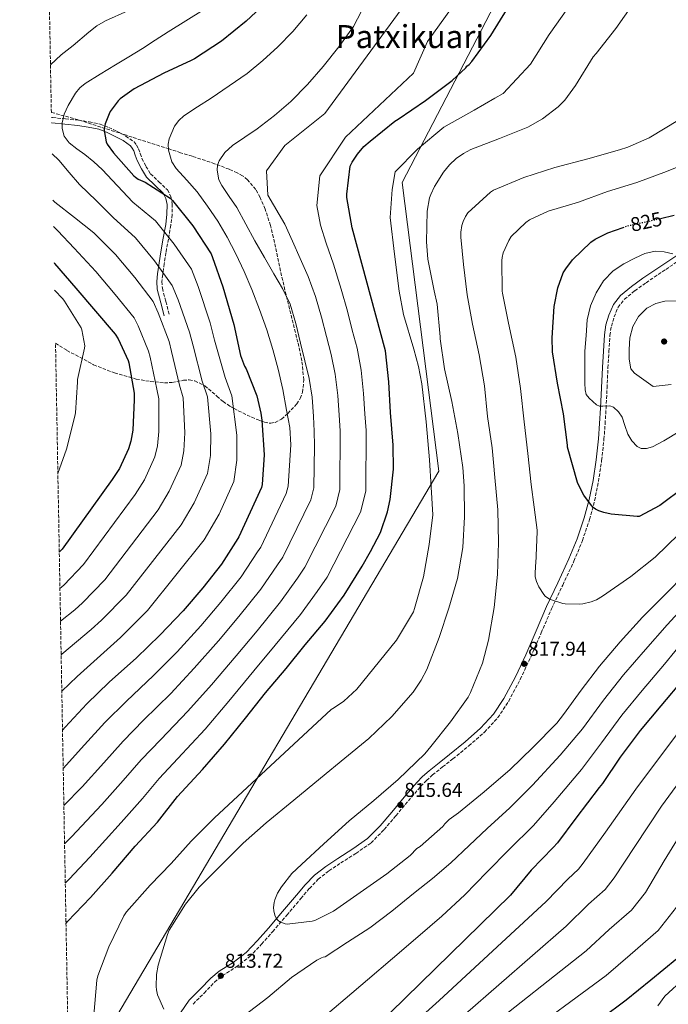
# Model space of a CAD drawing. Units: metres. Extents: x 624087 to 627528, y 4752687 to 4755062.
# Drawn here: x 624090 to 624414, y 4753506 to 4753999 of the extents above; entities that cross this region are included whole.
import ezdxf
from ezdxf.enums import TextEntityAlignment as Align

# ---------------------------------------------------------------- set-up
doc = ezdxf.new("R2010")
doc.units = ezdxf.units.M
doc.header["$MEASUREMENT"] = 0
doc.linetypes.add('DGN Style 3', pattern=[2.435891, 1.739922, -0.695969])
doc.linetypes.add('DGN Style 5', pattern=[1.217945, 0.521977, -0.695969])
for name, color, linetype, lineweight in [('Camino', 7, 'DGN Style 3', 0), ('Cota de curva de nivel directora', 7, 'Continuous', 0), ('Cota de punto acotado terreno', 7, 'Continuous', 0), ('Curva de nivel directora', 30, 'Continuous', 30), ('Curva de nivel directora no vista', 30, 'DGN Style 5', 30), ('Curva de nivel intermedia', 30, 'Continuous', 0), ('Límite de municipio', 7, 'Continuous', 0), ('Margen derecho', 7, 'Continuous', 0), ('Punto acotado terreno (símbolo)', 7, 'Continuous', 0), ('Texto de Área (paraje) menor', 7, 'Continuous', 0), ('Zona arbolada', 92, 'DGN Style 3', 0)]:
    doc.layers.add(name, color=color, linetype=linetype, lineweight=lineweight)
doc.styles.add('Style-Arial', font='arial.ttf')

# ---------------------------------------------------------------- blocks, each defined once
blk = doc.blocks.new('5PATER')
at = {"layer": 'Punto acotado terreno (símbolo)', "linetype": 'Continuous', "lineweight": 0}
h = blk.add_hatch(color=51, dxfattribs=at)
edge = h.paths.add_edge_path()
edge.add_ellipse((0, 0), major_axis=(-0.11, -0.111), ratio=0.999422, start_angle=0, end_angle=360)

msp = doc.modelspace()

# ---------------------------------------------------------------- linework, layer by layer
at = {"layer": 'Camino', "color": 7, "linetype": 'DGN Style 3', "lineweight": 0}
for points in [[(624105.43, 4753949.81, 769.48), (624106, 4753949.72, 769.7), (624112.43, 4753949.05, 772.22), (624118.92, 4753948.38, 774.57), (624124.35, 4753947.57, 775.41), (624129.8, 4753946.39, 775.78), (624134.09, 4753944.82, 776.55), (624138.25, 4753942.81, 777.26), (624142.66, 4753940.48, 777.76), (624146.76, 4753937.5, 778.09), (624148.07, 4753935.91, 778.17), (624149, 4753934.1, 778.22), (624149.87, 4753931.7, 778.25), (624150.73, 4753929.3, 778.15), (624152.73, 4753925.29, 777.57), (624155.02, 4753921.5, 776.81), (624159.21, 4753917.52, 775.76), (624163.47, 4753913.5, 774.63), (624165.21, 4753910.12, 773.55), (624165.9, 4753906.46, 772.52), (624165.79, 4753901.13, 771.93), (624165.19, 4753895.83, 771.43), (624163.93, 4753888.9, 770.33), (624162.7, 4753882.01, 769), (624161.85, 4753876.53, 767.31), (624161.1, 4753871.06, 765.61), (624160.72, 4753867.62, 765.29), (624160.97, 4753864.22, 764.9), (624162.67, 4753857.62, 763.18), (624164.36, 4753851.03, 761.45)], [(624176.36, 4753505.75, 812.01), (624181.77, 4753511.29, 812.39), (624187.08, 4753516.73, 812.78), (624191.01, 4753520.01, 813.01), (624197.91, 4753524.4, 813.3), (624204.65, 4753529.56, 813.61), (624210.57, 4753535.76, 814.17), (624216.15, 4753542.04, 814.76), (624223.18, 4753550.31, 814.98), (624230.19, 4753558.57, 815.21), (624234.48, 4753563.64, 815.69), (624238.9, 4753568.29, 816.17), (624244.3, 4753572.5, 816.52), (624250.14, 4753576.42, 816.81), (624257.74, 4753581.22, 817.07), (624265.33, 4753586.53, 817.13), (624271.91, 4753593.15, 816.45), (624277.81, 4753600.12, 815.78), (624284.01, 4753607.57, 815.72), (624290.22, 4753614.89, 815.66), (624293.06, 4753617.8, 815.62), (624296.1, 4753620.52, 815.59), (624301.14, 4753624.51, 815.72), (624306.3, 4753628.54, 815.91), (624314.22, 4753635.09, 815.86), (624322.05, 4753641.96, 815.85), (624328.75, 4753649.2, 816.12), (624334.2, 4753657.44, 816.49), (624340.01, 4753668.44, 817.05), (624345.22, 4753679.54, 817.77), (624350.44, 4753691.68, 819.21), (624355.66, 4753703.73, 820.71), (624361.23, 4753715.63, 821.51), (624366.87, 4753727.62, 822.31), (624371.07, 4753737.87, 823.31), (624374.66, 4753748.41, 824.23), (624377.21, 4753757.85, 824.81), (624379.09, 4753767.42, 825.38), (624380.71, 4753778.03, 826.03), (624381.87, 4753788.63, 826.73), (624382.44, 4753796.35, 827.63), (624382.9, 4753804.03, 828.71), (624383.39, 4753814.23, 829.68), (624383.86, 4753824.39, 830.63), (624384.31, 4753832.58, 832.23), (624384.82, 4753840.61, 833.77), (624385.56, 4753845.25, 834.07), (624386.91, 4753849.85, 834.02), (624388.97, 4753854.71, 833.78), (624392.06, 4753858.71, 833.51), (624397.29, 4753862.99, 833.16), (624402.92, 4753867.02, 832.74), (624412.84, 4753873.71, 831.61), (624422.84, 4753880.47, 830.06)]]:
    msp.add_polyline3d(points, dxfattribs=at)
at = {"layer": 'Curva de nivel directora', "color": 30, "linetype": 'Continuous', "lineweight": 30, "flags": 128}
for points, elevation in [([(624214.96, 4754009.48), (624202.89, 4753997.96), (624190.54, 4753988.04), (624177.07, 4753979.08), (624175.37, 4753978.28), (624161.68, 4753972.01), (624146.83, 4753964.07), (624139.85, 4753959.02), (624138.83, 4753958.02), (624134.86, 4753952.71), (624134.28, 4753951.66), (624132.3, 4753946.57), (624131.88, 4753944.17), (624131.88, 4753943.24), (624132.78, 4753937.54), (624133.32, 4753936.46), (624136.43, 4753932.01), (624146.73, 4753920.49), (624147.5, 4753919.82), (624148.84, 4753918.95), (624152.4, 4753917.32), (624164.81, 4753909.38), (624166, 4753908.2), (624176.11, 4753895.5), (624185.35, 4753881.45), (624186.09, 4753879.69), (624191.11, 4753864.94), (624196.68, 4753846.15), (624200.11, 4753830.63), (624202.09, 4753825.22), (624202.79, 4753823.94), (624208.17, 4753810.31), (624210.25, 4753801.67), (624210.63, 4753798.22), (624211.82, 4753780.87), (624210.86, 4753766.02), (624210.47, 4753764.49), (624199.17, 4753739.69), (624198.66, 4753738.92), (624190.47, 4753726.06), (624181.13, 4753714.28), (624171.27, 4753702.66), (624159.62, 4753690.44), (624147.94, 4753679.21), (624134.34, 4753666.95), (624123.17, 4753656.14), (624112.39, 4753644.46), (624110.98, 4753642.91)], 775), ([(624112.73, 4753546.22), (624113.51, 4753547.16), (624124.94, 4753559.16), (624135.88, 4753571.29), (624147.37, 4753584.85), (624158.44, 4753596.95), (624168.56, 4753609.68), (624181.04, 4753623.28), (624192.04, 4753635.92), (624202.57, 4753648.88), (624212.59, 4753661.65), (624222.93, 4753673.88), (624232.43, 4753685.59), (624242.35, 4753697.56), (624251.85, 4753710.61), (624260.97, 4753725.04), (624265.05, 4753732.34), (624270.02, 4753742), (624273.57, 4753752.28), (624274.85, 4753758.42), (624276.58, 4753773.68), (624276.45, 4753785.68), (624275.14, 4753801.94), (624274.18, 4753817.36), (624272.64, 4753832.95), (624255.88, 4753894.58), (624253.19, 4753909.68), (624253.19, 4753911.32), (624254.95, 4753925.4), (624255.91, 4753927.41), (624258.5, 4753931.44), (624261.76, 4753935.22), (624264.93, 4753937.94), (624277.32, 4753947.92), (624278.85, 4753948.85), (624292.58, 4753958.29), (624305.99, 4753968.21), (624312.68, 4753974.64), (624313.25, 4753975.41), (624314.47, 4753976.37), (624315.72, 4753977.75), (624325.25, 4753990.87), (624333.64, 4754004.34)], 800), ([(624410.13, 4753899.22), (624416.99, 4753900.8)], 825), ([(624368.96, 4753766.09), (624368.64, 4753767.05), (624366.13, 4753775.81), (624363.62, 4753784.58), (624363.55, 4753785.64), (624361.7, 4753801.41), (624358.56, 4753816.71), (624356.16, 4753832.39), (624355.97, 4753839.33), (624356.96, 4753855.08), (624358.82, 4753864.42), (624361.51, 4753871.94), (624362.72, 4753873.99), (624366.15, 4753878.4), (624375.23, 4753887.24), (624377.51, 4753888.84), (624383.78, 4753892.04), (624391.44, 4753894.74)], 825), ([(624106.75, 4753877.09), (624107.04, 4753876.71), (624117.63, 4753864.23), (624127.46, 4753852.74), (624137.31, 4753841.22), (624138.82, 4753838.92), (624143.84, 4753828.04), (624144.13, 4753826.95), (624146.75, 4753811.75), (624146.88, 4753808.42), (624146.14, 4753793.16), (624145.15, 4753787.66), (624143.97, 4753783.85), (624139.46, 4753774.02), (624135.81, 4753768.46), (624110.75, 4753733.51), (624109.37, 4753732.02)], 750), ([(624422.34, 4753764.8), (624409.82, 4753755.43), (624399.39, 4753749.96), (624398.49, 4753749.92), (624385.47, 4753751.08), (624381.79, 4753751.88), (624379.29, 4753752.77), (624377.6, 4753753.67), (624376.54, 4753754.47), (624375.1, 4753756.04), (624371.81, 4753760.68), (624368.96, 4753766.09)], 825), ([(624441.05, 4753693.94), (624431.58, 4753681.68), (624421.79, 4753668.79), (624410.24, 4753655.06), (624400.03, 4753642.77), (624390.04, 4753629.46), (624381.18, 4753616.18), (624379.45, 4753614.2), (624367.74, 4753598.84), (624358.56, 4753586.45), (624356.44, 4753584.24), (624345.5, 4753572.76), (624335.13, 4753560.31), (624274.84, 4753501.33)], 800), ([(624418.31, 4753528.42), (624405.26, 4753517.73), (624393, 4753507.78), (624380.39, 4753498.37)], 775)]:
    msp.add_lwpolyline(points, dxfattribs=dict(at, elevation=elevation))
at = {"layer": 'Curva de nivel directora no vista', "color": 30, "linetype": 'DGN Style 5', "lineweight": 30, "elevation": 825, "flags": 128}
msp.add_lwpolyline([(624391.44, 4753894.74), (624393.57, 4753895.49), (624401.99, 4753897.35), (624410.13, 4753899.22)], dxfattribs=at)
at = {"layer": 'Curva de nivel intermedia', "color": 30, "linetype": 'Continuous', "lineweight": 0, "flags": 128}
for points, elevation in [([(624316.79, 4754053.54), (624242.14, 4753951.7), (624222.17, 4753935.73), (624213.06, 4753923), (624213.67, 4753910.87), (624222.17, 4753896.31), (624226.06, 4753887.81), (624229.8, 4753879.13), (624233.81, 4753870.16), (624237.63, 4753860.09), (624240.59, 4753849.69), (624242.98, 4753840.05), (624245.31, 4753831.07), (624247.35, 4753821.18), (624248.71, 4753810.59), (624249.4, 4753800.66), (624249.88, 4753792.87), (624249.71, 4753763.51), (624247.67, 4753755.19), (624232.28, 4753724.61), (624228.47, 4753719.05), (624220.12, 4753707.17), (624208.35, 4753692.68), (624197.82, 4753680.14), (624185.56, 4753665.72), (624173.7, 4753652.43), (624160.14, 4753638.33), (624150.3, 4753628.13), (624141.39, 4753617.68), (624130.61, 4753605.66), (624115.49, 4753589.59), (624112.01, 4753586.02)], 790), ([(624333.47, 4754043.47), (624293.65, 4753987.76), (624286.65, 4753972.01), (624252.51, 4753939.98), (624239.77, 4753920.57), (624238.14, 4753905.76), (624240.13, 4753895.9), (624242.84, 4753886.84), (624246.5, 4753876.27), (624250.42, 4753863.83), (624253.5, 4753852.75), (624255.95, 4753843.33), (624258.39, 4753834.17), (624260.38, 4753823.22), (624261.59, 4753811.55), (624262.27, 4753801.3), (624262.86, 4753793.08), (624262.66, 4753762.67), (624260.07, 4753752.09), (624243.31, 4753719.58), (624238.41, 4753712.42), (624230, 4753700.88), (624217.42, 4753685.48), (624206.67, 4753672.63), (624194.21, 4753657.48), (624182.28, 4753643.5), (624168.73, 4753628.79), (624159.34, 4753618.8), (624151.06, 4753608.75), (624140.36, 4753596.75), (624124.65, 4753579.29), (624114.27, 4753568.26), (624112.36, 4753566.28)], 795), ([(624262.7, 4754007.22), (624256.51, 4753995.29), (624249.25, 4753985.07), (624241.37, 4753975.29), (624233.59, 4753966.27), (624225.28, 4753957.76), (624216.99, 4753950.7), (624208.38, 4753944.09), (624202.21, 4753939.88), (624195.96, 4753935.68), (624192.19, 4753932.21), (624189.34, 4753928.03), (624188.58, 4753925.83), (624188.36, 4753923.44), (624189.25, 4753918.56), (624190.62, 4753915.64), (624194.44, 4753910.19), (624198.14, 4753904.67), (624202.66, 4753896.34), (624207.23, 4753888.03), (624211.99, 4753879.72), (624216.76, 4753871.42), (624221.12, 4753864.05), (624224.83, 4753856.35), (624227.67, 4753846.62), (624230.01, 4753836.76), (624232.23, 4753827.97), (624234.33, 4753819.13), (624235.82, 4753809.63), (624236.54, 4753800.03), (624236.9, 4753792.67), (624237.02, 4753785.31), (624236.89, 4753774.83), (624236.76, 4753764.35), (624235.27, 4753758.29), (624221.24, 4753729.64), (624218.54, 4753725.67), (624210.24, 4753713.47), (624199.27, 4753699.88), (624188.97, 4753687.65), (624176.92, 4753673.96), (624165.11, 4753661.35), (624151.54, 4753647.87), (624141.25, 4753637.47), (624131.72, 4753626.6), (624120.85, 4753614.56), (624111.66, 4753605.27)], 785), ([(624126.62, 4753500.2), (624128.09, 4753517.8), (624128.73, 4753519.95), (624134.14, 4753534.51), (624141.69, 4753549.93), (624143.07, 4753551.91), (624154.81, 4753565.29), (624165.34, 4753576.14), (624175.39, 4753587.4), (624187.04, 4753599.05), (624245.4, 4753653.29), (624246.24, 4753653.86), (624247.1, 4753654.31), (624251.74, 4753657.51), (624258.24, 4753663.46), (624278.01, 4753687.97), (624278.49, 4753688.81), (624286.53, 4753702.21), (624287.01, 4753703.91), (624291.58, 4753719.65), (624294.49, 4753735.85), (624296.25, 4753750.76), (624295.38, 4753764.58), (624294.51, 4753778.39), (624292.95, 4753797.38), (624290.72, 4753816.3), (624289.05, 4753825.1), (624286.7, 4753833.77), (624281.63, 4753851.04), (624279.34, 4753862.74), (624277.1, 4753881.24), (624274.86, 4753899.75), (624275.93, 4753913.73), (624277.43, 4753922.59), (624288.64, 4753933.88), (624301.81, 4753944.87), (624316.96, 4753953.38), (624327.33, 4753959.41), (624331.41, 4753961.8), (624345.08, 4753976.46), (624354.52, 4753991.34), (624363.71, 4754004.54)], 805), ([(624290.46, 4753667.94), (624293.18, 4753673.35), (624299.45, 4753689.29), (624304.25, 4753704.04), (624308.67, 4753718.89), (624311.33, 4753734.37), (624312.03, 4753749.7), (624311.94, 4753765.29), (624311.26, 4753774.53), (624308.77, 4753791.49), (624305.7, 4753807.49), (624302.08, 4753823.88), (624299.91, 4753838.92), (624299.91, 4753839.97), (624298.47, 4753856.29), (624296.99, 4753862.95), (624293.76, 4753878.76), (624293.12, 4753887.53), (624293.47, 4753902.79), (624294.66, 4753909.51), (624295.17, 4753911.14), (624297.06, 4753915.21), (624301.57, 4753922.44), (624304.55, 4753926.05), (624307.91, 4753929.19), (624311.52, 4753931.78), (624315.33, 4753933.73), (624329.64, 4753939.21), (624343.78, 4753944.9), (624351.17, 4753949.09), (624358.88, 4753955.04), (624362.28, 4753958.4), (624367.62, 4753965.83), (624376.48, 4753980.1), (624377.89, 4753981.83), (624387.88, 4753994.28), (624396.39, 4754006.66)], 810), ([(624143.69, 4754003.16), (624132.53, 4753998.16), (624128.14, 4753995.66), (624124.11, 4753992.53), (624116.34, 4753985.78), (624110.29, 4753981.16), (624104.96, 4753976.09)], 765), ([(624181.59, 4754003.62), (624163.77, 4753992.61), (624157.35, 4753988.47), (624150.93, 4753984.34), (624144.22, 4753980.2), (624137.46, 4753976.15), (624129.87, 4753971.48), (624122.32, 4753966.71), (624119.7, 4753964.54), (624117.55, 4753961.9), (624113.88, 4753955.76), (624111.88, 4753951.49), (624110.79, 4753947.13), (624110.74, 4753944.28), (624111.82, 4753940.46), (624114.29, 4753937.08), (624118.2, 4753934.03), (624122.07, 4753931.19), (624126.59, 4753927.56), (624130.87, 4753923.67), (624138.49, 4753915.54), (624146.12, 4753907.41), (624157.43, 4753898.01), (624166.76, 4753886.36), (624175.45, 4753873.85), (624178.84, 4753865.05), (624184.8, 4753846.95), (624187.05, 4753838.31), (624192.33, 4753819.62), (624195.77, 4753810.3), (624198.18, 4753790.65), (624198.22, 4753778.09), (624196.75, 4753767.44), (624189.31, 4753751.13), (624181.9, 4753738.25), (624153.48, 4753702.87), (624139.91, 4753689.29), (624133.33, 4753683.32), (624118.27, 4753669.85), (624110.63, 4753662.43)], 770), ([(624233.16, 4754001.13), (624226.23, 4753992.86), (624218.66, 4753985.17), (624211.26, 4753978.22), (624203.4, 4753971.85), (624194.4, 4753965.61), (624185.35, 4753959.47), (624178.54, 4753955.05), (624171.72, 4753950.54), (624169.12, 4753948.23), (624167.01, 4753945.4), (624164.32, 4753939.12), (624163.92, 4753936.36), (624164.06, 4753933.45), (624165.75, 4753927.63), (624167.81, 4753924.17), (624173.1, 4753918.34), (624178.27, 4753912.59), (624183.58, 4753905.36), (624188.61, 4753897.9), (624193.39, 4753889.84), (624197.73, 4753881.55), (624201.83, 4753872.65), (624205.63, 4753863.63), (624209.57, 4753853.54), (624213.22, 4753843.34), (624216.25, 4753833.63), (624218.88, 4753823.79), (624221.16, 4753813.53), (624223.1, 4753803.18), (624224.7, 4753794.5), (624225.21, 4753785.77), (624224.51, 4753775.48), (624223.81, 4753765.19), (624222.87, 4753761.39), (624210.21, 4753734.66), (624208.6, 4753732.29), (624200.35, 4753719.76), (624190.2, 4753707.08), (624180.12, 4753695.16), (624168.27, 4753682.2), (624156.53, 4753670.28), (624142.94, 4753657.41), (624132.21, 4753646.8), (624122.06, 4753635.53), (624111.33, 4753623.71)], 780), ([(624218.81, 4753547.62), (624217.85, 4753548.81), (624217.21, 4753550.22), (624216.67, 4753552.42), (624216.6, 4753554.18), (624216.89, 4753556.71), (624217.21, 4753557.99), (624218.52, 4753561.26), (624220.47, 4753564.52), (624225.72, 4753571.08), (624230.49, 4753575.69), (624241.72, 4753585.96), (624254.43, 4753597.61), (624266.81, 4753607.72), (624278.97, 4753618.25), (624292.32, 4753631.08), (624295.2, 4753634.69), (624305.15, 4753647.14), (624313.92, 4753659.43), (624315.04, 4753661.77), (624321.02, 4753676.49), (624324.03, 4753688.01), (624326.88, 4753704.45), (624328.57, 4753720.84), (624329.12, 4753737), (624328.77, 4753753.22), (624327.33, 4753769.51), (624326.59, 4753776.93), (624325.86, 4753784.36), (624323.65, 4753800.1), (624322.05, 4753815.3), (624319.49, 4753830.98), (624316.1, 4753846.21), (624313.41, 4753861.03), (624311.59, 4753876.07), (624310.18, 4753889.86), (624310.24, 4753892.39), (624310.75, 4753895.65), (624311.39, 4753897.61), (624312.61, 4753900.1), (624313.83, 4753901.93), (624325.16, 4753912.36), (624326.6, 4753913.38), (624341.7, 4753919.72), (624357.28, 4753924.74), (624373.83, 4753929.06), (624389.6, 4753933.64), (624393.8, 4753934.88), (624404.42, 4753939.59), (624419.65, 4753948.71)], 815), ([(624110.3, 4753680.63), (624110.66, 4753680.95), (624125.24, 4753693.3), (624130.47, 4753698.02), (624142.8, 4753710.53), (624170.38, 4753745.8), (624176.85, 4753756.85), (624183.55, 4753771.54), (624184.95, 4753780.48), (624185.17, 4753791.28), (624183.54, 4753809.83), (624180.93, 4753817.65), (624176.32, 4753835.47), (624174.56, 4753842.23), (624168.84, 4753858.52), (624165.92, 4753865.69), (624156.94, 4753877.95), (624147.48, 4753889.57), (624136.35, 4753899.74), (624127.95, 4753907.99), (624119.54, 4753916.24), (624114.29, 4753922.23), (624109.14, 4753928.31), (624105.76, 4753931.53)], 765), ([(624428.87, 4753929.09), (624413.09, 4753922.76), (624398.37, 4753917.16), (624383.65, 4753912.71), (624369.19, 4753907.3), (624353.99, 4753902.79), (624344.67, 4753898.53), (624342.82, 4753897.22), (624335.43, 4753890.15), (624334.24, 4753888.23), (624331.39, 4753881.93), (624330.91, 4753879.65), (624330.79, 4753878.12), (624330.98, 4753862.82), (624331.17, 4753861.77), (624334.18, 4753846.73), (624337.7, 4753829.7), (624340.1, 4753814.05), (624341.92, 4753797.35), (624343.81, 4753781.45), (624345.5, 4753765.96), (624347.01, 4753754.57), (624348.51, 4753743.17), (624348.51, 4753742.34), (624347.77, 4753726.44), (624347.61, 4753725.51), (624347.42, 4753720.77), (624347.52, 4753719.78), (624348.16, 4753717.41), (624349.28, 4753714.73), (624351.74, 4753710.85), (624352.48, 4753710.12), (624354.62, 4753708.61), (624355.58, 4753708.17), (624361.28, 4753706.37), (624362.53, 4753706.18), (624369.69, 4753705.99), (624371.29, 4753706.15), (624375.52, 4753707.27), (624378.05, 4753708.29), (624381.21, 4753710.05), (624395.26, 4753719.88), (624407.42, 4753729.64), (624419.26, 4753741.03)], 820), ([(624109.99, 4753697.58), (624117.14, 4753703.28), (624121.03, 4753706.75), (624132.12, 4753718.19), (624158.86, 4753753.36), (624164.38, 4753762.58), (624170.36, 4753775.64), (624171.68, 4753782.87), (624172.16, 4753791.91), (624171.32, 4753809.36), (624169.54, 4753815.69), (624165.59, 4753832.63), (624164.32, 4753837.5), (624158.83, 4753851.98), (624156.38, 4753857.54), (624147.11, 4753869.55), (624137.53, 4753881.12), (624126.58, 4753892.06), (624116.9, 4753899.67), (624107.22, 4753907.28), (624106.18, 4753908.32)], 760), ([(624109.7, 4753713.83), (624111.58, 4753715.47), (624121.43, 4753725.85), (624147.33, 4753760.91), (624151.92, 4753768.3), (624157.16, 4753779.75), (624158.42, 4753785.27), (624159.15, 4753792.53), (624159.1, 4753808.89), (624158.15, 4753813.72), (624154.86, 4753829.79), (624154.08, 4753832.77), (624148.82, 4753845.45), (624146.85, 4753849.38), (624137.28, 4753861.15), (624127.58, 4753872.68), (624116.81, 4753884.39), (624108.59, 4753892.94), (624106.42, 4753895.2)], 755), ([(624419.76, 4753792.69), (624411.74, 4753787.75), (624406.1, 4753784.76), (624403.18, 4753783.93), (624400.42, 4753784.04), (624398.4, 4753785.06), (624395.85, 4753787.81), (624393.76, 4753791.17), (624392.3, 4753795.43), (624390.91, 4753799.65), (624389.06, 4753802.36), (624386.69, 4753804.61), (624384.73, 4753805.31), (624381.35, 4753805.18), (624379.7, 4753805.27), (624378.21, 4753805.89), (624374.38, 4753809.16), (624373.01, 4753811.11), (624372.38, 4753813.32), (624372.23, 4753816.73), (624372.22, 4753820.13), (624372.29, 4753826.42), (624372.35, 4753832.71), (624372.93, 4753840.6), (624373.51, 4753848.48), (624375.05, 4753855.36), (624377.99, 4753861.99), (624381.67, 4753867.92), (624386.53, 4753872.93), (624391.72, 4753876.48), (624397.31, 4753879.36), (624402.33, 4753881.66), (624407.46, 4753882.88), (624411.91, 4753882.49), (624416.35, 4753881.48)], 830), ([(624107, 4753863.35), (624111.08, 4753859.02), (624111.95, 4753857.7), (624120.27, 4753844.46), (624120.68, 4753843.37), (624122.22, 4753835.34), (624121.9, 4753834.18), (624118.54, 4753818.57), (624118.54, 4753817.22), (624117.51, 4753801.93), (624117.19, 4753800.26), (624113.06, 4753783.72), (624108.66, 4753771.43)], 745), ([(624406.43, 4753814.98), (624401.79, 4753818.31), (624397.15, 4753821.64), (624395.33, 4753823.95), (624394.42, 4753828.68), (624394.43, 4753833.6), (624394.8, 4753839.33), (624396.35, 4753845.06), (624399.16, 4753850.1), (624403.36, 4753854.24), (624407.78, 4753856.65), (624412.39, 4753857.8), (624418.08, 4753857.99)], 835), ([(624415.46, 4753815.97), (624410.94, 4753815.48), (624406.43, 4753814.98)], 835), ([(624423.2, 4753721.67), (624412.06, 4753710.4)], 815), ([(624412.06, 4753710.4), (624401.15, 4753699.46), (624389.95, 4753687.24), (624379.55, 4753675.05), (624370.43, 4753662.92), (624361.63, 4753650.76), (624358.3, 4753646.37), (624346.2, 4753634.34), (624334.94, 4753623.3), (624322.01, 4753612.13), (624309.15, 4753601.61), (624304.35, 4753598.12), (624302.24, 4753596.07), (624301.21, 4753594.76), (624289.88, 4753584.65), (624289.02, 4753584.23), (624288.31, 4753583.69), (624284.95, 4753580.23), (624273.24, 4753570.95), (624259.87, 4753561.67), (624246.59, 4753552.33), (624237.21, 4753547.56), (624235.96, 4753547.21), (624223.42, 4753545.74), (624222.3, 4753545.96), (624219.67, 4753546.98), (624218.81, 4753547.62)], 815), ([(624424.69, 4753707.92), (624413.45, 4753695.7), (624402.63, 4753683.34), (624391.71, 4753670.65), (624381.67, 4753658.03), (624371.11, 4753643.66), (624359.94, 4753630.36), (624346.08, 4753615.35), (624334.78, 4753604.08), (624323.44, 4753593.77), (624314.36, 4753585.14), (624305.27, 4753576.52), (624296.06, 4753568.66), (624286.52, 4753561.16), (624275.81, 4753552.22), (624264.67, 4753543.88), (624253.55, 4753536.7), (624242.43, 4753529.51), (624241.34, 4753529.29), (624240.51, 4753529), (624238.17, 4753527.82), (624225.5, 4753519.14), (624213.75, 4753509.06), (624201.66, 4753499.94)], 810), ([(624422.52, 4753688.69), (624412.21, 4753676.06), (624400.97, 4753662.85), (624390.85, 4753650.4), (624380.58, 4753636.56), (624370.56, 4753623.27), (624356.91, 4753607.09), (624346.67, 4753595.27), (624334.47, 4753583.26), (624323.33, 4753571.91), (624312.19, 4753560.55), (624300.73, 4753549.72), (624288.79, 4753539.4), (624276.15, 4753528.6), (624263.48, 4753517.83)], 805), ([(624161.59, 4753503.18), (624158.55, 4753510.38), (624157.95, 4753512.87), (624157.79, 4753514.51), (624158.01, 4753520.55), (624158.78, 4753525.29), (624163.45, 4753540.68), (624164.38, 4753542.7), (624172.44, 4753555.79), (624179.42, 4753564.36), (624190.04, 4753575.02), (624201.4, 4753586.34), (624212.8, 4753596.46), (624226.75, 4753607.91), (624240.12, 4753618.82), (624252.28, 4753628.97), (624264.28, 4753638.76), (624275.74, 4753649.77), (624286.49, 4753662.05), (624290.46, 4753667.94)], 810), ([(624424.7, 4753649.2), (624397.85, 4753613.39), (624382.63, 4753591.94), (624371.47, 4753576.36), (624369.16, 4753573.4), (624363.78, 4753568.4), (624352.87, 4753557.2), (624299.45, 4753507.57), (624255.96, 4753468.39)], 795), ([(624436.36, 4753640), (624410.66, 4753604.82), (624397.29, 4753584.76), (624387.02, 4753569.03), (624382.42, 4753563.14), (624374.15, 4753555.73), (624362.9, 4753544.85), (624312.35, 4753500.75)], 790), ([(624321.46, 4753491.65), (624372.94, 4753532.49), (624384.52, 4753543.06), (624395.69, 4753552.88), (624402.57, 4753561.7), (624411.96, 4753577.57), (624423.47, 4753596.26)], 785), ([(624338.15, 4753487.1), (624382.97, 4753520.13), (624394.89, 4753530.4), (624408.95, 4753542.61), (624418.12, 4753554.37)], 780), ([(624263.48, 4753517.83), (624252.44, 4753508.47), (624241.4, 4753499.11)], 805), ([(624408.81, 4753504.94), (624412.26, 4753509.65), (624422.22, 4753518.7)], 770)]:
    msp.add_lwpolyline(points, dxfattribs=dict(at, elevation=elevation))
at = {"layer": 'Límite de municipio', "color": 7, "linetype": 'Continuous', "lineweight": 0}
msp.add_polyline3d([(624410.92, 4754487.73, 799.64), (624406.39, 4754476.17, 800.25), (624403.49, 4754470.25, 800.04), (624400, 4754462.41, 800.96), (624396.96, 4754452.29, 801.83), (624396.07, 4754442.47, 802.6), (624396.54, 4754433.71, 803.2), (624397.37, 4754421.4, 803.4), (624399.97, 4754409, 805.88), (624403.97, 4754396.77, 806.29), (624408.33, 4754384.92, 806.48), (624409.81, 4754376.82, 806.9), (624408.23, 4754369.96, 807.51), (624406.15, 4754360.96, 808.67), (624384.84, 4754314.9, 811.1), (624345.24, 4754208.49, 809.46), (624373.29, 4754095.26, 803.8), (624280.88, 4753917.21, 806.11), (624299.18, 4753772.7, 806.3), (624135.96, 4753496.23, 806.3)], dxfattribs=at)
at = {"layer": 'Margen derecho', "color": 7, "linetype": 'Continuous', "lineweight": 0}
for points in [[(624105.48, 4753947.15, 769.64), (624105.66, 4753947.12, 769.7), (624112.16, 4753946.44, 772.22), (624118.6, 4753945.78, 774.57), (624123.88, 4753944.99, 775.41), (624129.07, 4753943.87, 775.78), (624133.06, 4753942.4, 776.55), (624137.07, 4753940.47, 777.26), (624141.27, 4753938.25, 777.76), (624144.95, 4753935.57, 778.09), (624145.87, 4753934.46, 778.17), (624146.6, 4753933.05, 778.22), (624147.4, 4753930.81, 778.25), (624148.32, 4753928.27, 778.15), (624150.43, 4753924.03, 777.57), (624152.96, 4753919.84, 776.81), (624157.41, 4753915.62, 775.76), (624161.34, 4753911.9, 774.63), (624162.71, 4753909.26, 773.55), (624163.27, 4753906.24, 772.52), (624163.17, 4753901.3, 771.93), (624162.6, 4753896.21, 771.43), (624161.35, 4753889.36, 770.33), (624160.11, 4753882.44, 769), (624159.26, 4753876.91, 767.31), (624158.5, 4753871.39, 765.61), (624158.09, 4753867.67, 765.29), (624158.37, 4753863.79, 764.9), (624160.13, 4753856.97, 763.18), (624161.82, 4753850.38, 761.45)], [(624170.01, 4753501.39, 811.53), (624174.4, 4753507.67, 812.01), (624179.81, 4753513.21, 812.39), (624185.22, 4753518.75, 812.78), (624189.39, 4753522.22, 813.01), (624196.34, 4753526.65, 813.3), (624202.82, 4753531.61, 813.61), (624208.56, 4753537.61, 814.17), (624214.08, 4753543.83, 814.76), (624221.09, 4753552.09, 814.98), (624228.1, 4753560.34, 815.21), (624232.44, 4753565.47, 815.69), (624237.06, 4753570.33, 816.17), (624242.69, 4753574.72, 816.52), (624248.64, 4753578.71, 816.81), (624256.22, 4753583.5, 817.07), (624263.55, 4753588.63, 817.13), (624269.89, 4753595.01, 816.45), (624275.72, 4753601.88, 815.78), (624281.92, 4753609.33, 815.72), (624288.2, 4753616.73, 815.66), (624291.16, 4753619.78, 815.62), (624294.34, 4753622.61, 815.59), (624299.45, 4753626.66, 815.72), (624304.58, 4753630.68, 815.91), (624312.44, 4753637.18, 815.86), (624320.13, 4753643.93, 815.85), (624326.59, 4753650.9, 816.12), (624331.84, 4753658.84, 816.49), (624337.56, 4753669.66, 817.05), (624342.73, 4753680.66, 817.77), (624347.93, 4753692.76, 819.21), (624353.16, 4753704.85, 820.71), (624358.75, 4753716.79, 821.51), (624364.36, 4753728.73, 822.31), (624368.51, 4753738.83, 823.31), (624372.04, 4753749.21, 824.23), (624374.54, 4753758.47, 824.81), (624376.39, 4753767.89, 825.38), (624377.99, 4753778.39, 826.03), (624379.14, 4753788.89, 826.73), (624379.71, 4753796.53, 827.63), (624380.17, 4753804.18, 828.71), (624380.65, 4753814.36, 829.68), (624381.13, 4753824.53, 830.63), (624381.58, 4753832.74, 832.23), (624382.09, 4753840.92, 833.77), (624382.88, 4753845.85, 834.07), (624384.33, 4753850.77, 834.02), (624386.58, 4753856.11, 833.78), (624390.09, 4753860.63, 833.51), (624395.62, 4753865.16, 833.16), (624401.35, 4753869.27, 832.74), (624411.31, 4753875.98, 831.61), (624421.26, 4753882.71, 830.06)]]:
    msp.add_polyline3d(points, dxfattribs=at)
at = {"layer": 'Zona arbolada', "color": 92, "linetype": 'DGN Style 3', "lineweight": 0}
for points in [[(624128.25, 4752687.29, 755.87), (624107.48, 4753836.69, 740.7), (624113.2, 4753833.15, 742.46), (624126.54, 4753825.88, 746.47), (624137.04, 4753821.83, 749.45), (624147.85, 4753818.78, 752.42), (624154.86, 4753817.56, 754.34), (624161.93, 4753816.86, 756.26), (624165.72, 4753817.05, 757.11), (624171.49, 4753818.13, 758.05), (624174.36, 4753818.33, 758.54), (624177.16, 4753817.88, 759.14), (624182.14, 4753815.41, 761.06), (624188.25, 4753810.2, 765.01), (624191.29, 4753807.52, 766.99), (624194.7, 4753805.14, 768.68), (624198.92, 4753802.85, 769.76), (624205.64, 4753799.67, 770.44), (624208.92, 4753798.3, 770.93), (624211.98, 4753797.14, 771.88), (624215.17, 4753796.63, 774.1), (624217.41, 4753797.05, 776.44), (624220.62, 4753798.76, 780.09), (624223.75, 4753801.5, 782.76), (624228.18, 4753806.29, 784.97), (624229.94, 4753809.03, 785.75), (624231.05, 4753812.12, 786.22), (624231.69, 4753818.4, 786.74), (624230.74, 4753827.9, 787.38), (624228.68, 4753837.27, 787.62), (624224.59, 4753853.88, 787.41), (624220.55, 4753870.49, 787.24), (624219.07, 4753877.65, 787.35), (624217.61, 4753884.82, 787.56), (624214.98, 4753895.68, 788.55), (624212.37, 4753903.92, 789.83), (624209.87, 4753909.72, 790.81), (624207.62, 4753913.65, 791.46), (624203.52, 4753918.61, 792.09), (624201.1, 4753920.55, 792.19), (624198.41, 4753922.07, 792.1), (624194.36, 4753923.83, 791.53), (624187.09, 4753926.6, 789.37), (624175.83, 4753930.34, 784.85), (624170.09, 4753932.14, 782.73), (624164.3, 4753933.98, 781.16), (624141.57, 4753941.28, 777.48), (624130.2, 4753944.93, 775.63), (624118.86, 4753948.57, 773.1), (624105.39, 4753952.33, 769.2), (624089.57, 4754827.51, 739.01)], [(624107.48, 4753836.69, 740.7), (624113.2, 4753833.15, 742.46), (624126.54, 4753825.88, 746.47), (624137.04, 4753821.83, 749.45), (624147.85, 4753818.78, 752.42), (624154.86, 4753817.56, 754.34), (624161.93, 4753816.86, 756.26), (624165.72, 4753817.05, 757.11), (624171.49, 4753818.13, 758.05), (624174.36, 4753818.33, 758.54), (624177.16, 4753817.88, 759.14), (624182.14, 4753815.41, 761.06), (624188.25, 4753810.2, 765.01), (624191.29, 4753807.52, 766.99), (624194.7, 4753805.14, 768.68), (624198.92, 4753802.85, 769.76), (624205.64, 4753799.67, 770.44), (624208.92, 4753798.3, 770.93), (624211.98, 4753797.14, 771.88), (624215.17, 4753796.63, 774.1), (624217.41, 4753797.05, 776.44), (624220.62, 4753798.76, 780.09), (624223.75, 4753801.5, 782.76), (624228.18, 4753806.29, 784.97), (624229.94, 4753809.03, 785.75), (624231.05, 4753812.12, 786.22), (624231.69, 4753818.4, 786.74), (624230.74, 4753827.9, 787.38), (624228.68, 4753837.27, 787.62), (624224.59, 4753853.88, 787.41), (624220.55, 4753870.49, 787.24), (624219.07, 4753877.65, 787.35), (624217.61, 4753884.82, 787.56), (624214.98, 4753895.68, 788.55), (624212.37, 4753903.92, 789.83), (624209.87, 4753909.72, 790.81), (624207.62, 4753913.65, 791.46), (624203.52, 4753918.61, 792.09), (624201.1, 4753920.55, 792.19), (624198.41, 4753922.07, 792.1), (624194.36, 4753923.83, 791.53), (624187.09, 4753926.6, 789.37), (624175.83, 4753930.34, 784.85), (624170.09, 4753932.14, 782.73), (624164.3, 4753933.98, 781.16), (624141.57, 4753941.28, 777.48), (624130.2, 4753944.93, 775.63), (624118.86, 4753948.57, 773.1), (624105.39, 4753952.33, 769.2)]]:
    msp.add_polyline3d(points, dxfattribs=at)

# ---------------------------------------------------------------- block references
at = {"layer": 'Punto acotado terreno (símbolo)', "color": 7, "linetype": 'Continuous', "lineweight": 0, "xscale": 10, "yscale": 10, "zscale": 10}
for p in [(624411.97, 4753837.57, 836.6), (624341.92, 4753676.18, 817.94), (624279.97, 4753605.53, 815.64), (624190.17, 4753519.94, 813.72)]:
    msp.add_blockref('5PATER', p, dxfattribs=at)

# ---------------------------------------------------------------- texts
at = {"layer": 'Cota de curva de nivel directora', "color": 7, "linetype": 'Continuous', "lineweight": 0, "style": 'Style-Arial'}
msp.add_text('825', height=7, rotation=12.43651, dxfattribs=at).set_placement((624403.0059, 4753897.5709, 825), align=Align.MIDDLE_CENTER)
at = {"layer": 'Cota de punto acotado terreno', "color": 7, "linetype": 'Continuous', "lineweight": 0, "style": 'Style-Arial'}
for s, p in [('817.94', (624343.91, 4753680.18, 817.94)), ('815.64', (624281.96, 4753609.53, 815.64)), ('813.72', (624192.22, 4753523.94, 813.72))]:
    msp.add_text(s, height=7, dxfattribs=at).set_placement(p)
at = {"layer": 'Texto de Área (paraje) menor', "color": 7, "linetype": 'Continuous', "lineweight": 0, "style": 'Style-Arial'}
msp.add_text('Patxikuari', height=11.5, dxfattribs=at).set_placement((624284.7849, 4753990.27, 787.85), align=Align.MIDDLE_CENTER)

doc.saveas('drawing.dxf')
